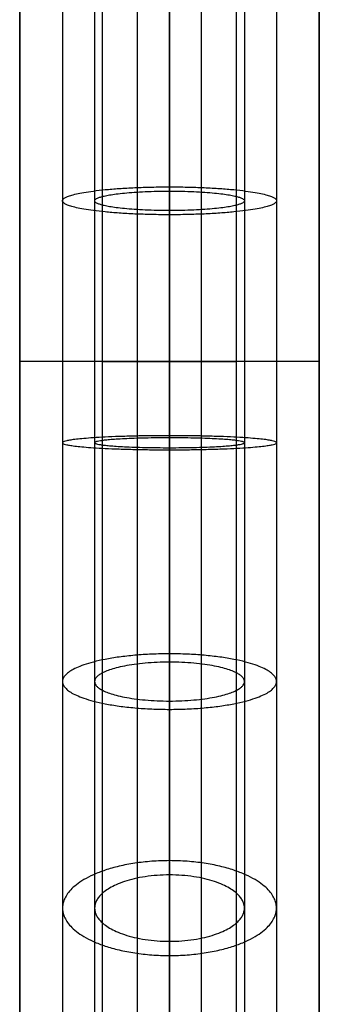
# Model space of a CAD drawing. Units: millimetres. Extents: x -57 to 49, y -134 to 245.
# Drawn here: x -14 to 14, y 55 to 147 of the extents above; entities that cross this region are included whole.
import ezdxf

# ---------------------------------------------------------------- set-up
doc = ezdxf.new("R2010")
doc.units = ezdxf.units.MM
doc.layers.add('Livello 01', color=18, linetype='Continuous', true_color=0x000000)

# ---------------------------------------------------------------- blocks, each defined once
blk = doc.blocks.new('10FC03260YY')
at = {"layer": 'Livello 01', "color": 9, "true_color": 0xb0c4de}
for p, q in [((0, 14, -2), (230, 14, -2)), ((115, 14, -4), (115, 14)), ((115, -14, -4), (115, 14, -4)), ((115, -14), (115, 14)), ((217.1, 0, -4), (11.275, 0, -4)), ((217.1, 0), (11.275, 0)), ((230, -14, -2), (0, -14, -2)), ((115, -14, -4), (115, -14))]:
    blk.add_line(p, q, dxfattribs=at)
for points in [[(230, 14), (115, 14), (0, 14)], [(0, 14, -4), (115, 14, -4), (230, 14, -4)], [(0, -14), (115, -14), (230, -14)], [(230, -14, -4), (115, -14, -4), (0, -14, -4)]]:
    blk.add_open_spline(points, degree=2, dxfattribs=at)
blk = doc.blocks.new('10FC03460YY')
at = {"layer": 'Livello 01', "rotation": 270.0000000000001}
blk.add_blockref('10FC03260YY', (0, 0, 62), dxfattribs=at)
blk = doc.blocks.new('10FL04460YY_per_ASSIEME')
at = {"layer": 'Livello 01', "color": 9, "true_color": 0xc0c0c0, "extrusion": (0, -1, 0)}
for radius in [6.25, 3]:
    blk.add_circle((0, 247.11, -115), radius, dxfattribs=at)
at = {"layer": 'Livello 01', "color": 9, "true_color": 0xc0c0c0, "extrusion": (-1, 0, 0)}
for centre, radius in [((-115, 132.11), 121.25), ((-115, 132.11), 118), ((-115, 132.11, 6.25), 115), ((-115, 132.11, 3), 115), ((-115, 132.11, -3), 115), ((-115, 132.11, -6.25), 115), ((-115, 132.11), 112), ((-115, 132.11), 108.75)]:
    blk.add_arc(centre, radius, 0, 180, dxfattribs=at)
blk = doc.blocks.new('10FL04560YY_per_ASSIEME')
at = {"layer": 'Livello 01'}
blk.add_blockref('10FL04460YY_per_ASSIEME', (0, 0), dxfattribs=at)
blk = doc.blocks.new('10FL04360YY')
at = {"layer": 'Livello 01', "color": 43, "true_color": 0xd1b58c, "extrusion": (1, -4.47055e-17, -4.76679e-17)}
blk.add_open_spline([(-10, 230, 86.897), (-10, 229.999, 86.912), (-10, 229.998, 86.926), (-10, 229.996, 86.956), (-10, 229.995, 86.97), (-10, 229.992, 87.015), (-10, 229.99, 87.044), (-10, 229.984, 87.132), (-10, 229.98, 87.191), (-10, 229.968, 87.367), (-10, 229.96, 87.485), (-10, 229.934, 87.838), (-10, 229.917, 88.073), (-10, 229.861, 88.778), (-10, 229.822, 89.247), (-10, 229.694, 90.656), (-10, 229.597, 91.594), (-10, 229.273, 94.404), (-10, 229.011, 96.272), (-10, 228.087, 101.853), (-10, 227.288, 105.544), (-10, 224.355, 116.472), (-10, 221.682, 123.564), (-10, 215.004, 137.092), (-10, 210.998, 143.527), (-10, 201.809, 155.491), (-10, 196.626, 161.021), (-10, 185.279, 170.963), (-10, 179.116, 175.375), (-10, 166.048, 182.913), (-10, 159.143, 186.038), (-10, 144.855, 190.881), (-10, 137.473, 192.599), (-10, 122.515, 194.562), (-10, 114.94, 194.807), (-10, 99.886, 193.813), (-10, 92.409, 192.576), (-10, 77.838, 188.665), (-10, 70.746, 185.992), (-10, 57.218, 179.314), (-10, 50.783, 175.308), (-10, 38.819, 166.119), (-10, 33.289, 160.936), (-10, 23.347, 149.589), (-10, 18.935, 143.426), (-10, 11.397, 130.358), (-10, 8.272, 123.453), (-10, 3.429, 109.165), (-10, 1.711, 101.783), (-10, 0.239, 90.565), (-10, -0.068, 86.801), (-10, -0.251, 81.147), (-10, -0.265, 79.26), (-10, -0.218, 76.432), (-10, -0.191, 75.49), (-10, -0.132, 74.077), (-10, -0.11, 73.606), (-10, -0.072, 72.899), (-10, -0.058, 72.664), (-10, -0.037, 72.311), (-10, -0.03, 72.193), (-10, -0.019, 72.017), (-10, -0.015, 71.958), (-10, -0.01, 71.87), (-10, -0.008, 71.841), (-10, -0.005, 71.797), (-10, -0.004, 71.782), (-10, -0.002, 71.752), (-10, -0.001, 71.738), (-10, 0, 71.723)], degree=3, knots=[0.968799, 0.968799, 0.968799, 0.968799, 1.020706, 1.020706, 1.072613, 1.072613, 1.176427, 1.176427, 1.384054, 1.384054, 1.79931, 1.79931, 2.62982, 2.62982, 4.290841, 4.290841, 7.612883, 7.612883, 14.256968, 14.256968, 27.545137, 27.545137, 54.121475, 54.121475, 80.697812, 80.697812, 107.27415, 107.27415, 133.850488, 133.850488, 160.426826, 160.426826, 187.003164, 187.003164, 213.579501, 213.579501, 240.155839, 240.155839, 266.732177, 266.732177, 293.308515, 293.308515, 319.884852, 319.884852, 346.46119, 346.46119, 373.037528, 373.037528, 399.613866, 399.613866, 412.902035, 412.902035, 419.546119, 419.546119, 422.868161, 422.868161, 424.529183, 424.529183, 425.359693, 425.359693, 425.774948, 425.774948, 425.982576, 425.982576, 426.08639, 426.08639, 426.138297, 426.138297, 426.190204, 426.190204, 426.190204, 426.190204], dxfattribs=at)
at = {"layer": 'Livello 01', "color": 43, "true_color": 0xd1b58c, "extrusion": (1, -4.098e-17, -4.36956e-17)}
for points in [[(-7, 230, 86.897), (-7, 229.998, 86.926), (-7, 229.996, 86.956), (-7, 229.992, 87.015), (-7, 229.99, 87.044), (-7, 229.984, 87.132), (-7, 229.98, 87.191), (-7, 229.968, 87.367), (-7, 229.96, 87.485), (-7, 229.934, 87.838), (-7, 229.917, 88.073), (-7, 229.861, 88.778), (-7, 229.822, 89.247), (-7, 229.694, 90.656), (-7, 229.597, 91.594), (-7, 229.273, 94.404), (-7, 229.011, 96.272), (-7, 228.087, 101.853), (-7, 227.288, 105.544), (-7, 224.355, 116.472), (-7, 221.682, 123.564), (-7, 215.004, 137.092), (-7, 210.998, 143.527), (-7, 201.809, 155.491), (-7, 196.626, 161.021), (-7, 185.279, 170.963), (-7, 179.116, 175.375), (-7, 166.048, 182.913), (-7, 159.143, 186.038), (-7, 144.855, 190.881), (-7, 137.473, 192.599), (-7, 122.515, 194.562), (-7, 114.94, 194.807), (-7, 99.886, 193.813), (-7, 92.409, 192.576), (-7, 77.838, 188.665), (-7, 70.746, 185.992), (-7, 57.218, 179.314), (-7, 50.783, 175.308), (-7, 38.819, 166.119), (-7, 33.289, 160.936), (-7, 23.347, 149.589), (-7, 18.935, 143.426), (-7, 11.397, 130.358), (-7, 8.272, 123.453), (-7, 3.429, 109.165), (-7, 1.711, 101.783), (-7, 0.239, 90.565), (-7, -0.068, 86.801), (-7, -0.251, 81.147), (-7, -0.265, 79.26), (-7, -0.218, 76.432), (-7, -0.191, 75.49), (-7, -0.132, 74.077), (-7, -0.11, 73.606), (-7, -0.072, 72.899), (-7, -0.058, 72.664), (-7, -0.037, 72.311), (-7, -0.03, 72.193), (-7, -0.019, 72.017), (-7, -0.015, 71.958), (-7, -0.01, 71.87), (-7, -0.008, 71.841), (-7, -0.004, 71.782), (-7, -0.002, 71.752), (-7, 0, 71.723)], [(7, 230, 86.897), (7, 229.998, 86.926), (7, 229.996, 86.956), (7, 229.992, 87.015), (7, 229.99, 87.044), (7, 229.984, 87.132), (7, 229.98, 87.191), (7, 229.968, 87.367), (7, 229.96, 87.485), (7, 229.934, 87.838), (7, 229.917, 88.073), (7, 229.861, 88.778), (7, 229.822, 89.247), (7, 229.694, 90.656), (7, 229.597, 91.594), (7, 229.273, 94.404), (7, 229.011, 96.272), (7, 228.087, 101.853), (7, 227.288, 105.544), (7, 224.355, 116.472), (7, 221.682, 123.564), (7, 215.004, 137.092), (7, 210.998, 143.527), (7, 201.809, 155.491), (7, 196.626, 161.021), (7, 185.279, 170.963), (7, 179.116, 175.375), (7, 166.048, 182.913), (7, 159.143, 186.038), (7, 144.855, 190.881), (7, 137.473, 192.599), (7, 122.515, 194.562), (7, 114.94, 194.807), (7, 99.886, 193.813), (7, 92.409, 192.576), (7, 77.838, 188.665), (7, 70.746, 185.992), (7, 57.218, 179.314), (7, 50.783, 175.308), (7, 38.819, 166.119), (7, 33.289, 160.936), (7, 23.347, 149.589), (7, 18.935, 143.426), (7, 11.397, 130.358), (7, 8.272, 123.453), (7, 3.429, 109.165), (7, 1.711, 101.783), (7, 0.239, 90.565), (7, -0.068, 86.801), (7, -0.251, 81.147), (7, -0.265, 79.26), (7, -0.218, 76.432), (7, -0.191, 75.49), (7, -0.132, 74.077), (7, -0.11, 73.606), (7, -0.072, 72.899), (7, -0.058, 72.664), (7, -0.037, 72.311), (7, -0.03, 72.193), (7, -0.019, 72.017), (7, -0.015, 71.958), (7, -0.01, 71.87), (7, -0.008, 71.841), (7, -0.004, 71.782), (7, -0.002, 71.752), (7, 0, 71.723)]]:
    blk.add_open_spline(points, degree=3, knots=[0.681955, 0.681955, 0.681955, 0.681955, 0.781194, 0.781194, 0.880434, 0.880434, 1.078912, 1.078912, 1.475868, 1.475868, 2.269782, 2.269782, 3.857608, 3.857608, 7.033261, 7.033261, 13.384567, 13.384567, 26.087179, 26.087179, 51.492402, 51.492402, 76.897626, 76.897626, 102.302849, 102.302849, 127.708073, 127.708073, 153.113296, 153.113296, 178.51852, 178.51852, 203.923743, 203.923743, 229.328967, 229.328967, 254.73419, 254.73419, 280.139414, 280.139414, 305.544637, 305.544637, 330.949861, 330.949861, 356.355084, 356.355084, 381.760308, 381.760308, 394.46292, 394.46292, 400.814225, 400.814225, 403.989878, 403.989878, 405.577705, 405.577705, 406.371618, 406.371618, 406.768575, 406.768575, 406.967053, 406.967053, 407.066292, 407.066292, 407.165531, 407.165531, 407.165531, 407.165531], dxfattribs=at)
at = {"layer": 'Livello 01', "color": 43, "true_color": 0xd1b58c, "extrusion": (1, 0, 0)}
blk.add_open_spline([(10, 230, 86.897), (10, 229.999, 86.912), (10, 229.998, 86.926), (10, 229.996, 86.956), (10, 229.995, 86.97), (10, 229.992, 87.015), (10, 229.99, 87.044), (10, 229.984, 87.132), (10, 229.98, 87.191), (10, 229.968, 87.367), (10, 229.96, 87.485), (10, 229.934, 87.838), (10, 229.917, 88.073), (10, 229.861, 88.778), (10, 229.822, 89.247), (10, 229.694, 90.656), (10, 229.597, 91.594), (10, 229.273, 94.404), (10, 229.011, 96.272), (10, 228.087, 101.853), (10, 227.288, 105.544), (10, 224.355, 116.472), (10, 221.682, 123.564), (10, 215.004, 137.092), (10, 210.998, 143.527), (10, 201.809, 155.491), (10, 196.626, 161.021), (10, 185.279, 170.963), (10, 179.116, 175.375), (10, 166.048, 182.913), (10, 159.143, 186.038), (10, 144.855, 190.881), (10, 137.473, 192.599), (10, 122.515, 194.562), (10, 114.94, 194.807), (10, 99.886, 193.813), (10, 92.409, 192.576), (10, 77.838, 188.665), (10, 70.746, 185.992), (10, 57.218, 179.314), (10, 50.783, 175.308), (10, 38.819, 166.119), (10, 33.289, 160.936), (10, 23.347, 149.589), (10, 18.935, 143.426), (10, 11.397, 130.358), (10, 8.272, 123.453), (10, 3.429, 109.165), (10, 1.711, 101.783), (10, 0.239, 90.565), (10, -0.068, 86.801), (10, -0.251, 81.147), (10, -0.265, 79.26), (10, -0.218, 76.432), (10, -0.191, 75.49), (10, -0.132, 74.077), (10, -0.11, 73.606), (10, -0.072, 72.899), (10, -0.058, 72.664), (10, -0.037, 72.311), (10, -0.03, 72.193), (10, -0.019, 72.017), (10, -0.015, 71.958), (10, -0.01, 71.87), (10, -0.008, 71.841), (10, -0.005, 71.797), (10, -0.004, 71.782), (10, -0.002, 71.752), (10, -0.001, 71.738), (10, 0, 71.723)], degree=3, knots=[0.968799, 0.968799, 0.968799, 0.968799, 1.020706, 1.020706, 1.072613, 1.072613, 1.176427, 1.176427, 1.384054, 1.384054, 1.79931, 1.79931, 2.62982, 2.62982, 4.290841, 4.290841, 7.612883, 7.612883, 14.256968, 14.256968, 27.545137, 27.545137, 54.121475, 54.121475, 80.697812, 80.697812, 107.27415, 107.27415, 133.850488, 133.850488, 160.426826, 160.426826, 187.003164, 187.003164, 213.579501, 213.579501, 240.155839, 240.155839, 266.732177, 266.732177, 293.308515, 293.308515, 319.884852, 319.884852, 346.46119, 346.46119, 373.037528, 373.037528, 399.613866, 399.613866, 412.902035, 412.902035, 419.546119, 419.546119, 422.868161, 422.868161, 424.529183, 424.529183, 425.359693, 425.359693, 425.774948, 425.774948, 425.982576, 425.982576, 426.08639, 426.08639, 426.138297, 426.138297, 426.190204, 426.190204, 426.190204, 426.190204], dxfattribs=at)
at = {"layer": 'Livello 01', "color": 43, "true_color": 0xd1b58c, "extrusion": (-2.39531e-14, 0.991501, -0.130101)}
blk.add_rational_spline([(-10, 129.994, 193.58), (-10, 127.392, 173.75), (10, 127.392, 173.75), (10, 129.994, 193.58), (10, 132.596, 213.41), (-10, 132.596, 213.41), (-10, 129.994, 193.58)], [1, 0.333333333333, 0.333333333333, 1, 0.333333333333, 0.333333333333, 1], degree=3, knots=[0, 0, 0, 0, 60.085582, 60.085582, 60.085582, 120.171164, 120.171164, 120.171164, 120.171164], dxfattribs=at)
at = {"layer": 'Livello 01', "color": 43, "true_color": 0xd1b58c, "extrusion": (0, 0.991501, -0.130101)}
blk.add_rational_spline([(-7, 129.994, 193.58), (-7, 128.173, 179.699), (7, 128.173, 179.699), (7, 129.994, 193.58), (7, 131.816, 207.461), (-7, 131.816, 207.461), (-7, 129.994, 193.58)], [1, 0.333333333333, 0.333333333333, 1, 0.333333333333, 0.333333333333, 1], degree=3, knots=[0, 0, 0, 0, 42.059907, 42.059907, 42.059907, 84.119815, 84.119815, 84.119815, 84.119815], dxfattribs=at)
at = {"layer": 'Livello 01', "color": 43, "true_color": 0xd1b58c, "extrusion": (0, 0.997831, 0.065831)}
for points, knots in [([(-10, 107.413, 194.31), (-10, 108.73, 174.353), (10, 108.73, 174.353), (10, 107.413, 194.31), (10, 106.096, 214.267), (-10, 106.096, 214.267), (-10, 107.413, 194.31)], [0, 0, 0, 0, 60.085582, 60.085582, 60.085582, 120.171164, 120.171164, 120.171164, 120.171164]), ([(-7, 107.413, 194.31), (-7, 108.335, 180.34), (7, 108.335, 180.34), (7, 107.413, 194.31), (7, 106.491, 208.28), (-7, 106.491, 208.28), (-7, 107.413, 194.31)], [0, 0, 0, 0, 42.059907, 42.059907, 42.059907, 84.119815, 84.119815, 84.119815, 84.119815])]:
    blk.add_rational_spline(points, [1, 0.333333333333, 0.333333333333, 1, 0.333333333333, 0.333333333333, 1], degree=3, knots=knots, dxfattribs=at)
at = {"layer": 'Livello 01', "color": 43, "true_color": 0xd1b58c, "extrusion": (-6.86253e-16, 0.965815, 0.259233)}
blk.add_rational_spline([(-10, 85.123, 190.62), (-10, 90.308, 171.304), (10, 90.308, 171.304), (10, 85.123, 190.62), (10, 79.939, 209.936), (-10, 79.939, 209.936), (-10, 85.123, 190.62)], [1, 0.333333333333, 0.333333333333, 1, 0.333333333333, 0.333333333333, 1], degree=3, knots=[0, 0, 0, 0, 60.085582, 60.085582, 60.085582, 120.171164, 120.171164, 120.171164, 120.171164], dxfattribs=at)
at = {"layer": 'Livello 01', "color": 43, "true_color": 0xd1b58c, "extrusion": (0, 0.965815, 0.259233)}
blk.add_rational_spline([(-7, 85.123, 190.62), (-7, 88.753, 177.099), (7, 88.753, 177.099), (7, 85.123, 190.62), (7, 81.494, 204.142), (-7, 81.494, 204.142), (-7, 85.123, 190.62)], [1, 0.333333333333, 0.333333333333, 1, 0.333333333333, 0.333333333333, 1], degree=3, knots=[0, 0, 0, 0, 42.059907, 42.059907, 42.059907, 84.119815, 84.119815, 84.119815, 84.119815], dxfattribs=at)
at = {"layer": 'Livello 01', "color": 43, "true_color": 0xd1b58c, "extrusion": (0, 0.896683, 0.442673)}
for points, knots in [([(-10, 63.982, 182.653), (-10, 72.835, 164.719), (10, 72.835, 164.719), (10, 63.982, 182.653), (10, 55.128, 200.586), (-10, 55.128, 200.586), (-10, 63.982, 182.653)], [0, 0, 0, 0, 60.085582, 60.085582, 60.085582, 120.171164, 120.171164, 120.171164, 120.171164]), ([(-7, 63.982, 182.653), (-7, 70.179, 170.099), (7, 70.179, 170.099), (7, 63.982, 182.653), (7, 57.785, 195.206), (-7, 57.785, 195.206), (-7, 63.982, 182.653)], [0, 0, 0, 0, 42.059907, 42.059907, 42.059907, 84.119815, 84.119815, 84.119815, 84.119815])]:
    blk.add_rational_spline(points, [1, 0.333333333333, 0.333333333333, 1, 0.333333333333, 0.333333333333, 1], degree=3, knots=knots, dxfattribs=at)
blk = doc.blocks.new('3400A101-01')
at = {"layer": 'Livello 01'}
for name, p, rotation in [('10FC03460YY', (0, 0, 216), 90.00000000000058), ('10FL04360YY', (0, 0, 265.8), 270), ('10FL04560YY_per_ASSIEME', (0, 0, 213), 270)]:
    blk.add_blockref(name, p, dxfattribs=dict(at, rotation=rotation))
blk = doc.blocks.new('34001101-01')
at = {"layer": 'Livello 01', "rotation": 90}
blk.add_blockref('3400A101-01', (0, 0, 64.093), dxfattribs=at)

msp = doc.modelspace()

# ---------------------------------------------------------------- block references
at = {"layer": 'Livello 01'}
msp.add_blockref('34001101-01', (0, 0), dxfattribs=at)

doc.saveas('drawing.dxf')
